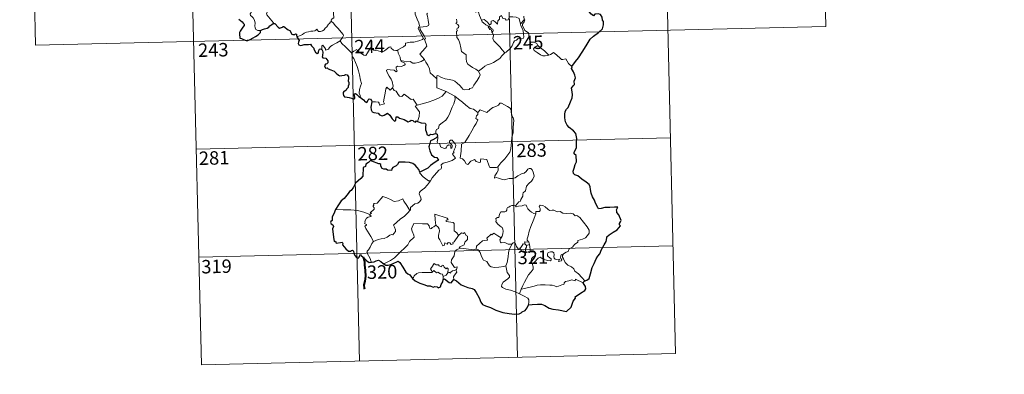
# Model space of a CAD drawing. Units: metres. Extents: x 660592 to 665117, y 4753051 to 4756126.
# Drawn here: x 660872 to 661422, y 4754806 to 4755004 of the extents above; entities that cross this region are included whole.
import ezdxf
from ezdxf.enums import TextEntityAlignment as Align

# ---------------------------------------------------------------- set-up
doc = ezdxf.new("R2010")
doc.units = ezdxf.units.M
doc.header["$MEASUREMENT"] = 0
doc.layers.add('Carátula', color=7, linetype='Continuous', lineweight=0)
doc.styles.add('Style-arial', font='arial.shx', dxfattribs={"bigfont": 'arialbig.shx'})

msp = doc.modelspace()

# ---------------------------------------------------------------- linework, layer by layer
at = {"layer": 'Carátula', "color": 7, "linetype": 'Continuous', "lineweight": 0}
for p, q in [((661231.22, 4755118.2), (661238.39, 4754817.13)), ((661319.48, 4755120.3), (661322.34, 4754999.86)), ((661054.71, 4755114), (661061.88, 4754812.91)), ((661142.97, 4755116.1), (661150.13, 4754815.01)), ((660878.2, 4755109.8), (660881.06, 4754989.36)), ((660966.46, 4755111.9), (660973.62, 4754810.81)), ((660881.06, 4754989.36), (661322.34, 4754999.86)), ((660970.76, 4754931.25), (661235.52, 4754937.55)), ((660972.19, 4754871.03), (661236.96, 4754877.33)), ((660973.62, 4754810.81), (661238.39, 4754817.13))]:
    msp.add_line(p, q, dxfattribs=at)
at = {"layer": 'Carátula', "color": 7, "linetype": 'Continuous', "lineweight": 0, "flags": 128}
for points in [[(661006.6, 4754997.55), (661005.07, 4754997.53), (661004.02, 4754998.21), (661003.59, 4754999.1), (661003.54, 4755000.23), (661003.72, 4755001.72), (661003.33, 4755003.27), (661002.6, 4755004.75), (661001.75, 4755005.41), (661000.98, 4755006.06), (661000.86, 4755006.87), (661001.51, 4755007.73), (661002.81, 4755010.32), (661002.74, 4755011.52), (661003.79, 4755012.48), (661005.9, 4755014.23), (661008.61, 4755015.32), (661010.64, 4755016.61)], [(661013.72, 4755001.42), (661013.95, 4755001.86), (661010.13, 4755006.31), (661010.06, 4755007.09), (661010.78, 4755008.33), (661011.49, 4755009.05), (661012.12, 4755010.28), (661012.48, 4755011.01), (661012.58, 4755012.07), (661013.84, 4755013.2)], [(661050.18, 4755012.59), (661049.21, 4755012.1), (661048.88, 4755011.38), (661047.19, 4755008.8), (661047.41, 4755007.08), (661047.52, 4755004.62), (661046.72, 4755004.02), (661046.17, 4755003.29), (661046.21, 4755002.67)], [(661092.76, 4755012.76), (661093.09, 4755010.91), (661093.1, 4755008.37), (661092.93, 4755006.68), (661093.76, 4755004.92), (661094.11, 4755003.85), (661095.05, 4755001.85), (661095.52, 4755000.22), (661094.75, 4754998.8), (661095.86, 4754996.53), (661097.71, 4754993.15), (661097.02, 4754992.56), (661095.05, 4754991.75), (661092.34, 4754991.14), (661090.14, 4754990.99), (661087.65, 4754990.55), (661087.7, 4754989.41), (661086.52, 4754988.5), (661083.31, 4754986.83), (661083.3, 4754986.51)], [(661130.08, 4755003.33), (661128.96, 4755005.98), (661128.44, 4755007.77), (661127.72, 4755008.13), (661126.86, 4755007.81), (661125.67, 4755008.3)], [(661046.21, 4755002.67), (661045.69, 4755002.34), (661045.14, 4755001.52), (661044.6, 4755001.15), (661043.73, 4754999.67), (661042.84, 4754998.83), (661042.15, 4754997.97), (661041.25, 4754997.47), (661040.09, 4754996.98), (661038.99, 4754996.94), (661038.44, 4754997.7), (661038.06, 4754998.31), (661037.5, 4754997.7), (661036.91, 4754997.43), (661035.86, 4754997.22), (661034.84, 4754997.24), (661033.43, 4754996.92), (661032.41, 4754996.62), (661031.08, 4754996.15), (661030.17, 4754995.41), (661029, 4754994.76), (661026.97, 4754994.09)], [(661046.21, 4755002.67), (661047.35, 4755001.72), (661048.43, 4755000.4), (661049.96, 4754998.66), (661051.76, 4754996.72), (661052.9, 4754995.37), (661053.01, 4754994.73), (661052.46, 4754993.74), (661051.16, 4754991.82)], [(661098.15, 4754981.3), (661095.64, 4754984.44), (661098.63, 4754987.81), (661099.47, 4754988.89), (661099.14, 4754990.07), (661098.18, 4754992.62), (661098.84, 4754993.08), (661098, 4754994.66), (661096.82, 4754996.63), (661095.79, 4754998.11), (661095.7, 4754999.37), (661099.34, 4754999.91), (661100.46, 4755000.36), (661100.72, 4755000.99), (661100.35, 4755003.32), (661099.87, 4755005.55), (661099.55, 4755006.74), (661099.9, 4755007.27)], [(661116.01, 4755003.89), (661116.32, 4755002.88), (661116.24, 4755001.98), (661115.69, 4755001.44), (661116.81, 4755000.89), (661117.31, 4755000.06), (661117.26, 4754999), (661116.56, 4754998.86), (661116.3, 4754998.06), (661116.72, 4754997.33), (661116.19, 4754997.25), (661116.34, 4754993.64), (661117.14, 4754992.55), (661117.89, 4754990.53), (661118.45, 4754987.88), (661118.89, 4754985.81), (661121.44, 4754983.93), (661121.53, 4754981.98), (661121.76, 4754980.08), (661122.52, 4754978.78), (661123.82, 4754977.83), (661124.95, 4754976.96), (661126.84, 4754976.04), (661128.33, 4754974.8)], [(661130.08, 4755003.33), (661131.61, 4755003.78), (661133.44, 4755002.18), (661134.44, 4755000.81), (661135.55, 4755001.31), (661135.46, 4755002.85), (661136.52, 4755003.2), (661137.65, 4755002.37), (661138.93, 4755001.18), (661139.25, 4755003.02), (661140.02, 4755003.98), (661140.14, 4755005.21), (661141.17, 4755005.89), (661142.06, 4755004.25), (661143.35, 4755004.04), (661143.85, 4755003.39), (661144.98, 4755003.64), (661145.7, 4755005.16), (661147.59, 4755005.14), (661149.34, 4755005.04), (661151.16, 4755004.33), (661151.4, 4755002.57), (661151.81, 4755001.38)], [(661133.89, 4755000.05), (661132.49, 4755000.8), (661131.18, 4755001.83), (661130.44, 4755002.41), (661130.08, 4755003.33)], [(661153.87, 4755003.61), (661151.81, 4755001.38)], [(661154.29, 4754997.58), (661153.98, 4754998.49), (661153.04, 4755000.13), (661152.98, 4755001.11), (661153.84, 4755002.45), (661154.3, 4755003.58), (661153.87, 4755003.61)], [(661153.78, 4755005.67), (661153.87, 4755003.61)], [(661133.89, 4755000.05), (661133.87, 4754999.57), (661134.64, 4754998.09), (661135.64, 4754997.96), (661135.78, 4754996.62)], [(661135.78, 4754996.62), (661136.31, 4754997.03), (661136.55, 4754997.6), (661136.41, 4754998.31), (661135.55, 4754998.65), (661134.47, 4755000.01), (661133.89, 4755000.05)], [(661143, 4754985.19), (661141.41, 4754986.93), (661140.42, 4754988.35), (661138.55, 4754990.14), (661136.98, 4754991.81), (661136.41, 4754993.05), (661136.82, 4754994.74), (661136.21, 4754996.23), (661135.78, 4754996.62)], [(661151.81, 4755001.38), (661152, 4755000.15), (661152.72, 4754998.86), (661153.36, 4754997.34), (661153.57, 4754995.76), (661153.68, 4754993.88), (661153.3, 4754993.17), (661152.4, 4754992.99), (661150.51, 4754993.21), (661149.66, 4754992.23), (661148.51, 4754991.8), (661147.95, 4754990.95), (661147.1, 4754989.07), (661146.02, 4754987.54), (661143.86, 4754985.49), (661143, 4754985.19)], [(661161.49, 4754989.29), (661160.93, 4754990.36), (661159.24, 4754991.02), (661157.58, 4754991.16), (661156.91, 4754992.4), (661156.48, 4754995.05), (661156.28, 4754996.31), (661154.29, 4754997.58)], [(661051.16, 4754991.82), (661049.18, 4754990.78), (661048.55, 4754990.34), (661046.86, 4754989.46), (661045.97, 4754988.76), (661045.22, 4754988.06), (661044.54, 4754987.21), (661042.99, 4754986.55), (661042.96, 4754987.33), (661041.43, 4754989.31), (661040.89, 4754988.98), (661040.97, 4754988.28), (661040.9, 4754987.02)], [(661051.16, 4754991.82), (661052.08, 4754990.41), (661054.11, 4754988.45), (661056.03, 4754986.56), (661057.49, 4754985.09)], [(661057.49, 4754985.09), (661058.85, 4754986.03), (661060.5, 4754987.01), (661060.89, 4754986.17), (661062.55, 4754985.09), (661064.35, 4754983.86), (661065.41, 4754983.62), (661066.38, 4754985.14), (661068.07, 4754987.99), (661068.65, 4754988.22), (661069.27, 4754987.21), (661069.94, 4754986.61), (661071.09, 4754986.38), (661072.31, 4754986.27), (661073.67, 4754985.94), (661075.06, 4754985.89), (661075.87, 4754986.19), (661076.79, 4754986.95), (661078.51, 4754988.35), (661079.39, 4754988.48), (661079.7, 4754987.74), (661080.88, 4754986.63), (661082.21, 4754986.44), (661083.3, 4754986.51)], [(661083.3, 4754986.51), (661083.53, 4754984.95), (661084.73, 4754982.76), (661084.72, 4754982.14), (661085.08, 4754980.91)], [(661161.49, 4754989.29), (661159.75, 4754988.01), (661159.06, 4754987.35), (661159.55, 4754986.4), (661161.22, 4754985.26), (661162.92, 4754983.92), (661164.26, 4754983.47), (661165.64, 4754983.41), (661167.02, 4754983.64), (661167.72, 4754983.9)], [(661167.72, 4754983.9), (661165.17, 4754986.22), (661163.05, 4754987.85), (661161.49, 4754989.29)], [(661062.44, 4754960.16), (661062.29, 4754961.36), (661061.82, 4754962.51), (661061.98, 4754964.67), (661062.44, 4754966.53), (661063.13, 4754967.96), (661062.48, 4754969.79), (661061.96, 4754972.84), (661061.28, 4754975.12), (661060.55, 4754977.52), (661059.73, 4754979.71), (661058.69, 4754982.04), (661058.09, 4754982.85), (661057.49, 4754985.09)], [(661085.08, 4754980.91), (661085.29, 4754980.21), (661086.59, 4754979.78), (661087.25, 4754979.26), (661087.44, 4754978.52), (661086.75, 4754977.99), (661085.22, 4754977.51), (661083.13, 4754977.6), (661082.44, 4754977.2), (661082.33, 4754976.62), (661082.53, 4754975.75), (661082.9, 4754974.97), (661082.44, 4754974.46), (661081.3, 4754975.52), (661079.06, 4754975.7), (661077.69, 4754975.75), (661077.03, 4754975.42), (661077.15, 4754974.48), (661078.49, 4754972.17), (661079.63, 4754970.34), (661080.21, 4754969.03), (661080.66, 4754966.48), (661080.38, 4754965.51)], [(661085.08, 4754980.91), (661086.61, 4754980.52), (661088.34, 4754980.13), (661090.19, 4754980.23), (661091.79, 4754979.37), (661092.97, 4754979.38), (661094.67, 4754979.76), (661096.42, 4754980.28)], [(661096.42, 4754980.28), (661098.15, 4754981.3)], [(661105.06, 4754970.58), (661103.08, 4754972.49), (661101.42, 4754973.96), (661100.95, 4754976.24), (661100.1, 4754978.22), (661099.04, 4754979.86), (661098.15, 4754981.3)], [(661128.33, 4754974.8), (661130.63, 4754976.53), (661131.87, 4754977.68), (661133.29, 4754978.37), (661135.01, 4754979), (661136.8, 4754979.72), (661138.72, 4754980.98), (661140.32, 4754981.96), (661141.44, 4754983.41), (661143, 4754985.19)], [(661180.44, 4754977.52), (661178.6, 4754979.23), (661177.13, 4754981.82), (661175.55, 4754981.32), (661174.67, 4754981.34), (661173.72, 4754982.24), (661170.86, 4754984.99), (661170.36, 4754985.26), (661169.48, 4754984.8), (661168.53, 4754984.15), (661167.72, 4754983.9)], [(661105.06, 4754970.58), (661105.04, 4754972.2), (661105.7, 4754972.42), (661107.72, 4754971.42), (661109.76, 4754970.65), (661112.06, 4754970.31), (661113.8, 4754969.77), (661115.13, 4754969.28), (661116.51, 4754968.21), (661117.87, 4754966.94), (661118.99, 4754965.47), (661119.71, 4754964.73), (661120.74, 4754964.39), (661123.25, 4754964.67), (661123.55, 4754965.1), (661124.99, 4754965.59), (661125.7, 4754967.07), (661127.62, 4754969.62), (661128.75, 4754971.5), (661129.27, 4754972.88), (661128.33, 4754974.8)], [(661110.28, 4754963.44), (661105.1, 4754965.58), (661105.06, 4754970.58)], [(661068.77, 4754957.67), (661070.86, 4754957.74), (661072.51, 4754957.48), (661072.98, 4754956.91), (661073.19, 4754955.82), (661075.89, 4754956.66), (661075.4, 4754957.79), (661075.68, 4754959.76), (661076.25, 4754962.65), (661076.57, 4754965.08), (661077.24, 4754965.9), (661079.03, 4754964.22), (661080.38, 4754965.51)], [(661080.38, 4754965.51), (661081.25, 4754964.05), (661082.35, 4754963.68), (661083.53, 4754961.77), (661084.19, 4754960.9), (661085.62, 4754960.64), (661086.84, 4754962), (661087.63, 4754961.54), (661090.83, 4754958.98), (661091.88, 4754959.16), (661094.18, 4754955.86)], [(661094.18, 4754955.86), (661096.92, 4754956.62), (661100.31, 4754957.5), (661103.39, 4754958.66), (661105.99, 4754959.7), (661108.16, 4754960.99), (661110.28, 4754963.44)], [(661104.62, 4754940.06), (661104.59, 4754941.34), (661104.88, 4754942.37), (661106.13, 4754942.88), (661106.49, 4754944.75), (661108.13, 4754946.03), (661110.07, 4754947.59), (661111.25, 4754949.22), (661112.24, 4754950.89), (661112.99, 4754952.9), (661113.76, 4754954.7), (661114.59, 4754956.58), (661115.31, 4754959.14), (661115.17, 4754960.96)], [(661110.28, 4754963.44), (661112.75, 4754962.16), (661115.17, 4754960.96)], [(661115.17, 4754960.96), (661117.2, 4754959.29), (661119.38, 4754957.64), (661121.35, 4754955.9), (661123.67, 4754954), (661125.55, 4754953.68), (661128.06, 4754951.78)], [(661094.18, 4754955.86), (661093.04, 4754955.23), (661095.49, 4754952.11), (661095.21, 4754949.62), (661094.36, 4754946.82)], [(661147.04, 4754937.93), (661147.76, 4754940.41), (661147.82, 4754943.45), (661148.03, 4754947.58), (661147.81, 4754948.89), (661147.2, 4754949.58), (661146.61, 4754951.9), (661146.59, 4754953.2), (661146.13, 4754954.19), (661144.57, 4754955.12), (661141.29, 4754956.92), (661140.3, 4754957), (661139.59, 4754955.94), (661138.07, 4754955.2), (661136.33, 4754954.56), (661134.84, 4754953.38), (661132.99, 4754951.84), (661129.26, 4754953.29), (661128.06, 4754951.78)], [(661128.06, 4754951.78), (661127.99, 4754950.6), (661127.34, 4754949.96), (661126.9, 4754948.47), (661127.93, 4754947.64), (661127.08, 4754945.64), (661125.89, 4754943.87), (661124.57, 4754941.56), (661123.12, 4754938.98), (661120.71, 4754934.98), (661118.95, 4754934.16), (661118.7, 4754930.23), (661118.2, 4754926.3), (661119.42, 4754925.81), (661120.58, 4754924.72), (661121.45, 4754923.04), (661122.47, 4754922.82), (661124.05, 4754924.56), (661126.13, 4754925.55), (661127.06, 4754924.33), (661128.84, 4754923.93), (661129.46, 4754924.11), (661129.58, 4754924.99), (661129.62, 4754925.93), (661132.98, 4754925.59), (661134.31, 4754921.88), (661134.73, 4754921.07), (661138.42, 4754921.1), (661139.26, 4754921.36)], [(661101.55, 4754913.58), (661102.54, 4754915.23), (661106.25, 4754919.57), (661107.51, 4754920.32), (661107.76, 4754921.03), (661107.58, 4754922.49), (661108.62, 4754923.53), (661110.97, 4754924.05), (661113.6, 4754924.89), (661115.57, 4754926.32), (661113.89, 4754928.58), (661114.16, 4754928.99), (661114.77, 4754929.2), (661114.36, 4754929.83), (661114.97, 4754931.29), (661115.54, 4754932.4), (661115.67, 4754933.46), (661115.36, 4754934.34), (661114.32, 4754935.57), (661113.61, 4754936.33), (661112.8, 4754936.3), (661112.14, 4754935.76), (661112.27, 4754934.84), (661113.18, 4754934.1), (661113.6, 4754933.37), (661113.74, 4754932.52), (661113.48, 4754932.01), (661113, 4754931.7), (661112.99, 4754932.68), (661112.56, 4754933.45), (661111.89, 4754933.65), (661110.97, 4754933.25), (661110.46, 4754932.5), (661110.22, 4754931.91), (661109.14, 4754931.59), (661107.13, 4754932.52), (661107.03, 4754933.6), (661106.53, 4754934.43), (661105.54, 4754934.62), (661105.21, 4754935.37), (661105.59, 4754937.18), (661105.61, 4754937.92), (661105.44, 4754938.44)], [(661139.26, 4754921.36), (661140.89, 4754923.64), (661143.11, 4754925.95), (661144.75, 4754928.05), (661145.86, 4754929.66), (661146.35, 4754931.41), (661146.85, 4754935.32), (661147.04, 4754937.93)], [(661139.26, 4754921.36), (661139.45, 4754920.48), (661139.29, 4754919.46), (661138.54, 4754918.04), (661137.47, 4754916.42), (661137.37, 4754915.01), (661138.28, 4754915.56), (661139.56, 4754915.13), (661141.18, 4754914.56), (661142.79, 4754914.12), (661145.43, 4754914.89), (661147.64, 4754914.96), (661148.94, 4754915.33), (661150.3, 4754916.48), (661152.49, 4754917.47), (661153.9, 4754917.81), (661154.97, 4754918.79), (661155.89, 4754920.14), (661156.67, 4754920.55), (661157.67, 4754920.46), (661158.37, 4754919.67), (661158.87, 4754918.45), (661159.27, 4754917.2), (661159.42, 4754916.18), (661158.82, 4754914.5), (661158.03, 4754913.5), (661156.54, 4754912.21), (661155.19, 4754910.7), (661154.58, 4754908.04), (661153.41, 4754906.99), (661153.12, 4754906.15), (661153.11, 4754904.99), (661152.05, 4754903.12), (661151.75, 4754902.25), (661150.96, 4754901.83), (661149.13, 4754899.61)], [(661095.71, 4754918.38), (661095.7, 4754917.88), (661097.55, 4754915.91), (661100.43, 4754913.63), (661101.55, 4754913.58)], [(661101.55, 4754913.58), (661099.82, 4754911.34), (661098.21, 4754909.52), (661097.01, 4754908.51), (661095.8, 4754907.64), (661095.44, 4754907.15), (661095.34, 4754906.37), (661096.18, 4754904.11), (661096.28, 4754903.21), (661095.61, 4754902.1), (661094.42, 4754901.09), (661092.87, 4754900.73), (661090.49, 4754898.63), (661090.4, 4754897.23), (661090.04, 4754897)], [(661067.67, 4754894.87), (661068.54, 4754895.49), (661067.83, 4754895.69), (661070.04, 4754897.85), (661070.15, 4754898.59), (661069.48, 4754899.25), (661069.47, 4754899.73), (661069.86, 4754899.96), (661069.79, 4754900.66), (661070.03, 4754900.95), (661071.77, 4754901.07), (661074.94, 4754904.87), (661077.26, 4754904.04), (661079.67, 4754903.04), (661081.35, 4754902.08), (661083.62, 4754902.49), (661086.09, 4754903.63), (661086.73, 4754902.29), (661088.4, 4754899.82), (661090.04, 4754897)], [(661067.67, 4754894.87), (661064.41, 4754896.09), (661060.77, 4754897.01), (661057.13, 4754897.32), (661052.9, 4754897.46), (661048.53, 4754897.58)], [(661149.13, 4754899.61), (661147.68, 4754899.85), (661146.92, 4754899.9), (661145.98, 4754899.41), (661145.32, 4754898.94), (661144.55, 4754898.76), (661144.23, 4754897.97), (661144.26, 4754897.17), (661143.92, 4754896.64), (661143.07, 4754896.28), (661141.8, 4754896.37), (661140.77, 4754896.35), (661140.06, 4754894.97), (661139.81, 4754893.19), (661139.01, 4754893.05), (661137.98, 4754892.62), (661138.25, 4754891.41), (661138.02, 4754890.86), (661139.07, 4754889.55), (661140.4, 4754888.38), (661141.61, 4754887.45), (661142.05, 4754886.64), (661142.17, 4754885.42), (661142.01, 4754884.02), (661141.6, 4754882.61), (661140.96, 4754881.81)], [(661160.44, 4754895.2), (661159.24, 4754895.43), (661158, 4754896.02), (661156.99, 4754896.76), (661155.99, 4754897.91), (661155.35, 4754899.18), (661155.04, 4754900.11), (661154.11, 4754900.25), (661152.75, 4754899.72), (661150.8, 4754899.55), (661149.45, 4754899.18), (661149.13, 4754899.61)], [(661175.82, 4754872.74), (661177.32, 4754873.75), (661178.53, 4754874.2), (661179.04, 4754875.63), (661180.83, 4754876.48), (661182.01, 4754877.99), (661183.88, 4754879.43), (661183.88, 4754880.27), (661186.49, 4754880.99), (661188.09, 4754881.73), (661189.24, 4754883), (661190.11, 4754884.38), (661190.11, 4754886.04), (661189.03, 4754887.83), (661184.96, 4754893.1), (661183.32, 4754894.2), (661182.37, 4754894.1), (661181.19, 4754895.11), (661179.82, 4754895.46), (661177.43, 4754895.32), (661175.5, 4754895.62), (661173.99, 4754896.42), (661172.23, 4754896.34), (661170.47, 4754897.16), (661169.45, 4754897.23), (661168.08, 4754897.06), (661167.11, 4754897.8), (661165.69, 4754899.18), (661164.39, 4754899.89), (661162.81, 4754899.93), (661162.33, 4754899.34), (661162.76, 4754898.07), (661162.89, 4754897.06), (661162.41, 4754896.5), (661160.45, 4754896.44), (661160.44, 4754895.2)], [(661069.76, 4754879.7), (661068.18, 4754882.48), (661065.41, 4754887.05), (661065, 4754888.3), (661065.85, 4754888.84), (661065.79, 4754889.2), (661064.8, 4754889.7), (661065.12, 4754890.51), (661064.92, 4754891.1), (661065.9, 4754892.73), (661066.78, 4754893.31), (661068.19, 4754893.6), (661068.39, 4754893.83), (661067.53, 4754894.59), (661067.67, 4754894.87)], [(661084.58, 4754892.13), (661082.69, 4754890.49), (661080.92, 4754888.84), (661081.55, 4754887.64), (661082.01, 4754886.25), (661081.96, 4754885.31), (661081.18, 4754884.23), (661080.58, 4754883.49), (661079.86, 4754883.66), (661078.84, 4754883.27), (661077.42, 4754882.22), (661075.71, 4754881.42), (661074.09, 4754881.22), (661072.42, 4754880.84), (661071.02, 4754880.21), (661069.76, 4754879.7)], [(661090.04, 4754897), (661088.87, 4754895.69), (661087.07, 4754893.95), (661084.58, 4754892.13)], [(661111.46, 4754891.83), (661110.97, 4754892.74), (661104.04, 4754894.96), (661104.12, 4754891.88), (661104.57, 4754888.87)], [(661160.44, 4754895.2), (661158.94, 4754891.26), (661157.66, 4754888.19), (661156.76, 4754885.43), (661156.12, 4754882.95), (661155.48, 4754881.17), (661155.64, 4754880.46), (661156.41, 4754879.3)], [(661104.57, 4754888.87), (661103.53, 4754887.9), (661102.43, 4754887.59), (661102.12, 4754887.07), (661101.34, 4754886.81), (661101.01, 4754887.48), (661100.83, 4754888.52), (661099.83, 4754889.57), (661097.05, 4754889.53), (661092.29, 4754889.79), (661091.42, 4754887.81), (661090.92, 4754886.82), (661091.26, 4754885.43), (661092.22, 4754883.33), (661092.47, 4754882.22), (661089.77, 4754879.81), (661088.87, 4754877.93), (661087.21, 4754876.13), (661084.84, 4754873.93), (661083.04, 4754872.09), (661081.5, 4754870.61), (661079.24, 4754869.18), (661076.21, 4754867.65), (661075.23, 4754867.38)], [(661117.17, 4754883.08), (661114.84, 4754879.59), (661114.09, 4754879.21), (661114.19, 4754878.51), (661113.12, 4754878.03), (661112.36, 4754878.95), (661111.52, 4754879.13), (661110.88, 4754878.27), (661109.65, 4754878.92), (661109.2, 4754877.43), (661108.45, 4754877.3), (661107.71, 4754878.7), (661106.72, 4754880.73), (661106, 4754881.8), (661106.04, 4754883.06), (661106.6, 4754885.59), (661106.5, 4754886.75), (661105.83, 4754887.68), (661104.57, 4754888.87)], [(661117.17, 4754883.08), (661116.32, 4754884.62), (661114.82, 4754885.75), (661114.8, 4754889.73), (661114.33, 4754890.36), (661111.71, 4754890.76), (661110.33, 4754890.88), (661110.28, 4754891.72), (661111.46, 4754891.83)], [(661118.19, 4754876.01), (661117.54, 4754876.55), (661120.36, 4754877.78), (661120.7, 4754879.29), (661122.29, 4754880.91), (661122.26, 4754882.67), (661121.55, 4754883.15), (661120.59, 4754884.75), (661120.09, 4754884.11), (661118.89, 4754884.65), (661117.17, 4754883.08)], [(661140.96, 4754881.81), (661139.1, 4754882.85), (661136.9, 4754884.41), (661135.76, 4754883.49), (661135.38, 4754883.76), (661132.99, 4754881.64), (661133.43, 4754880.67), (661133.15, 4754880.38), (661130.63, 4754880.04), (661127.2, 4754877.1), (661127.1, 4754875.48)], [(661147.08, 4754878.21), (661145.04, 4754878.31), (661143.08, 4754879.1), (661141.11, 4754879.03), (661140.61, 4754879.44), (661140.39, 4754880.72), (661140.96, 4754881.81)], [(661069.76, 4754879.7), (661068.84, 4754878.65), (661067.8, 4754876.55), (661066.94, 4754875.15), (661066.29, 4754874.33), (661066.25, 4754873.27), (661067.85, 4754870.23), (661068.39, 4754868.4), (661068.64, 4754868.09)], [(661115.77, 4754863.89), (661116.17, 4754863.95), (661116.44, 4754865.66), (661114.96, 4754865.29), (661113.04, 4754868.06), (661113.36, 4754869.49), (661114.81, 4754871.72), (661115.16, 4754874.13), (661116.08, 4754875.1), (661118.19, 4754876.01)], [(661127.1, 4754875.48), (661125.6, 4754875.12), (661121.58, 4754875.59), (661118.19, 4754876.01)], [(661143.69, 4754866.15), (661144.35, 4754867.99), (661144.91, 4754871.14), (661145.09, 4754873.45), (661145.53, 4754875.24), (661146.37, 4754877), (661147.08, 4754878.21)], [(661151.73, 4754875.82), (661151.48, 4754876.26), (661151.33, 4754875.35), (661150.61, 4754875.54), (661149.65, 4754876.97), (661149.07, 4754878.42), (661148.41, 4754879.15), (661147.66, 4754878.89), (661147.08, 4754878.21)], [(661154.46, 4754878.19), (661153.37, 4754878.42), (661152.78, 4754877.53), (661151.73, 4754875.82)], [(661151.73, 4754875.82), (661152.1, 4754874.87), (661152.89, 4754873.91), (661154.25, 4754873.48), (661155.11, 4754873.62)], [(661156.41, 4754879.3), (661154.16, 4754879.62), (661154.46, 4754878.19)], [(661154.46, 4754878.19), (661155.17, 4754877.49)], [(661155.17, 4754877.49), (661155.17, 4754876.47), (661154.7, 4754875.57), (661154.67, 4754874.57), (661155.11, 4754873.62)], [(661155.17, 4754877.49), (661156.88, 4754878.07)], [(661156.41, 4754879.3), (661156.66, 4754878.78), (661156.88, 4754878.07)], [(661156.88, 4754878.07), (661157.14, 4754876.73), (661157.22, 4754875.19), (661157.25, 4754873.92)], [(661143.69, 4754866.15), (661142.58, 4754865.68), (661139.69, 4754865.33), (661137.39, 4754865.24), (661135.47, 4754865.59), (661134.44, 4754866.15), (661133.02, 4754868.5), (661131.23, 4754869.25), (661130.09, 4754871.41), (661129.26, 4754873.65), (661128.27, 4754874.99), (661127.1, 4754875.48)], [(661155.11, 4754873.62), (661156.18, 4754873.93), (661157.25, 4754873.92)], [(661157.25, 4754873.92), (661159.2, 4754873.7), (661159.87, 4754873.58), (661160.33, 4754873.11), (661159.85, 4754871.78), (661158.64, 4754871.01), (661158, 4754869.95), (661157.88, 4754868.89), (661158.33, 4754867.46)], [(661158.33, 4754867.46), (661159.55, 4754868.01), (661161.74, 4754870.4), (661162.8, 4754871.01), (661164.57, 4754869.91), (661166.97, 4754869.08), (661168.34, 4754869), (661168.95, 4754869.33), (661168.97, 4754870.05), (661168.23, 4754870.68), (661167.29, 4754871.33), (661166.9, 4754871.76), (661166.85, 4754872.76), (661167.33, 4754873.59), (661168.59, 4754873.9), (661169.77, 4754873.91), (661170.49, 4754873.47), (661170.66, 4754872.27), (661170.49, 4754871.33), (661170.57, 4754870.45), (661171.11, 4754869.86), (661172.17, 4754869.75), (661173.68, 4754869.86), (661173.15, 4754868.53), (661174.78, 4754868.99), (661174.89, 4754869.51), (661174.36, 4754870.26), (661174.12, 4754871.04), (661174.57, 4754872.19), (661175.82, 4754872.74)], [(661187.74, 4754857.76), (661186.13, 4754859.6), (661184.19, 4754861.65), (661182.16, 4754863.14), (661181.66, 4754864.53), (661180.41, 4754865.48), (661178.28, 4754866.51), (661176.83, 4754868.04), (661175.82, 4754870.12), (661175.28, 4754870.96), (661175.38, 4754871.89), (661175.82, 4754872.74)], [(661102.42, 4754862.65), (661102.06, 4754863.52), (661101.49, 4754864.39), (661102.28, 4754865.46), (661103.54, 4754867.38), (661104.68, 4754866.7), (661106.08, 4754866.78), (661106.33, 4754866.1), (661107.64, 4754865.59), (661108.05, 4754866.48), (661108.84, 4754866.3), (661109.29, 4754865.33), (661110.41, 4754864.48), (661110.97, 4754865.01), (661111.39, 4754864.5), (661111.26, 4754862.14)], [(661151.21, 4754850.56), (661148.84, 4754851.53), (661146.24, 4754852.51), (661143.67, 4754853.05), (661141.71, 4754853.98), (661141.24, 4754854.65), (661141.37, 4754855.65), (661142.14, 4754856.93), (661144.78, 4754858.83), (661145.72, 4754859.8), (661145.7, 4754860.72), (661144.35, 4754862.46), (661143.69, 4754866.15)], [(661158.33, 4754867.46), (661158.99, 4754865.53), (661158.99, 4754864.23), (661157.85, 4754862.81), (661156.35, 4754861.05), (661155.16, 4754858.96), (661154.08, 4754857.05), (661153.09, 4754855.15), (661152.22, 4754853.07)], [(661091.46, 4754858.99), (661092.11, 4754859.52), (661092.45, 4754860.55), (661093.92, 4754861.91), (661094.85, 4754862.25), (661096.94, 4754862.46), (661099.93, 4754862.49), (661102.24, 4754862.42), (661102.42, 4754862.65)], [(661108.7, 4754860.16), (661108.19, 4754861.48), (661107.2, 4754861.72), (661105.71, 4754862.67), (661104.94, 4754862.21), (661103.47, 4754863.43), (661102.42, 4754862.65)], [(661108.7, 4754860.16), (661108.69, 4754858.54)], [(661111.26, 4754862.14), (661110.3, 4754860.99), (661108.7, 4754860.16)], [(661111.26, 4754862.14), (661111.59, 4754862.53), (661112.18, 4754862.46), (661112.82, 4754861.97), (661112.95, 4754862.58), (661113.81, 4754863.4), (661114.71, 4754863.58), (661115.77, 4754863.89)], [(661115.77, 4754863.89), (661116.27, 4754862.5), (661114.94, 4754860.84), (661114.49, 4754859.91), (661114.53, 4754858.45)], [(661186.84, 4754856.71), (661182.53, 4754858.65), (661182.44, 4754857.81), (661180.45, 4754858.34), (661178.81, 4754857.8), (661177.06, 4754857.32), (661176.16, 4754856.64), (661176.3, 4754856.06), (661176.08, 4754855.78), (661174.9, 4754855.53), (661172.21, 4754854.37), (661170.88, 4754854.89), (661169.55, 4754855.32), (661168.14, 4754855.29), (661165.66, 4754855.59), (661162.97, 4754855.47), (661161.2, 4754855.32), (661159.42, 4754854.78), (661156.5, 4754853.97), (661152.22, 4754853.07)], [(661152.22, 4754853.07), (661151.21, 4754850.56)], [(661156.23, 4754844.42), (661156.57, 4754846.03), (661156.54, 4754847.11), (661156.01, 4754848.04), (661153.84, 4754849.27), (661151.21, 4754850.56)]]:
    msp.add_lwpolyline(points, dxfattribs=at)
at = {"layer": 'Carátula', "color": 7, "linetype": 'Continuous', "lineweight": 30, "flags": 128}
for points in [[(661180.44, 4754977.52), (661182.64, 4754980.33), (661184.17, 4754982.35), (661186.19, 4754985.53), (661188.47, 4754989.11), (661190.71, 4754992.7), (661192.69, 4754994.51), (661195.43, 4754996.52), (661197.57, 4754998.51), (661198.28, 4755000.79), (661198.2, 4755002.67), (661197.59, 4755003.29), (661197.37, 4755004.97), (661196.53, 4755006.55), (661195.18, 4755006.91), (661193.44, 4755006.65), (661192.58, 4755005.71), (661191.11, 4755006.96), (661190.17, 4755008.24), (661190.25, 4755009.76)], [(660994.48, 4755003.84), (660995.49, 4755003.1), (660996.35, 4755002.48), (660997.05, 4755001.64), (660997.54, 4755001.21), (660997.54, 4755000.33), (660996.86, 4754999.44), (660996.01, 4754998.29), (660995.27, 4754997.26), (660994.86, 4754996.39), (660994.87, 4754995.11), (660995.03, 4754993.93), (660995.17, 4754993.31), (660996.02, 4754993.05), (660997.2, 4754992.54), (660998.61, 4754992.01), (660999.64, 4754992.08), (661000.95, 4754992.55), (661002.53, 4754993.49), (661003.9, 4754994.28), (661005.35, 4754995.18), (661006.15, 4754995.96), (661006.65, 4754996.49), (661006.6, 4754997.55)], [(661006.6, 4754997.55), (661007.85, 4754998.14), (661008.92, 4754998.54), (661010.42, 4754998.84), (661011.3, 4754999.5), (661011.93, 4755000.27), (661012.91, 4755000.86), (661013.72, 4755001.42)], [(661013.72, 4755001.42), (661014.69, 4755001.52), (661016.54, 4754999.36), (661017.21, 4754998.9), (661018.87, 4754999.46), (661019.2, 4754999.77), (661019.65, 4754999.86), (661022.01, 4754998.01), (661022.98, 4754997.6), (661024.07, 4754995.56), (661024.73, 4754995.32), (661025.63, 4754995.44), (661026.22, 4754995.81), (661026.74, 4754995.56), (661026.75, 4754994.98), (661026.97, 4754994.09)], [(661026.97, 4754994.09), (661028.18, 4754991.98), (661027.79, 4754991.01), (661027.67, 4754990.33), (661028.11, 4754989.66), (661028.98, 4754989.14), (661029.84, 4754989.34), (661030.94, 4754989.8), (661032.2, 4754989.73), (661033.5, 4754989.84), (661034.54, 4754989.99), (661035.21, 4754988.94), (661035.78, 4754988.32), (661036.36, 4754987.69), (661036.43, 4754987.11), (661037.44, 4754985.46), (661038.29, 4754984.78), (661038.87, 4754984.89), (661039.1, 4754985.42), (661039.16, 4754986.48), (661039.5, 4754987.15), (661040.23, 4754987.3), (661040.9, 4754987.02)], [(661040.9, 4754987.02), (661041.19, 4754986.17), (661041.51, 4754985.55), (661041.22, 4754983.59), (661041.15, 4754982.94), (661041.53, 4754982.31), (661043.13, 4754982.13), (661043.72, 4754981.48), (661044.19, 4754980.64), (661044.32, 4754979.62), (661043.76, 4754978.89), (661043.02, 4754978.83), (661042.45, 4754977.89), (661042.96, 4754976.61), (661043.91, 4754976.67), (661044.49, 4754976.16), (661045.97, 4754975.68), (661047.77, 4754974.88), (661048.84, 4754973.8), (661050.13, 4754972.73), (661050.87, 4754972.29), (661052.05, 4754972.44), (661053.46, 4754972.65), (661054.22, 4754973.03), (661054.98, 4754972.85), (661055.74, 4754971.75), (661055.73, 4754970.79), (661055.53, 4754969.54), (661055.9, 4754968.45), (661055.95, 4754967.39), (661055.59, 4754966.52), (661055.54, 4754965.84), (661054.74, 4754964.84), (661054.53, 4754964.18), (661053.66, 4754963.74), (661053.14, 4754963.44), (661052.8, 4754962.92), (661052.74, 4754962.21), (661052.91, 4754961.26), (661053.54, 4754960.59), (661054.95, 4754960.35), (661056.21, 4754960.24), (661057.41, 4754959.82), (661058.62, 4754959.15), (661059.28, 4754959.67), (661059.39, 4754960.33), (661059.09, 4754961.2), (661058.98, 4754962.12), (661059.61, 4754962.36), (661060.39, 4754961.86), (661061.07, 4754961.27), (661061.48, 4754960.64), (661062.44, 4754960.16)], [(661187.74, 4754857.76), (661188.93, 4754858.06), (661190.19, 4754859.09), (661190.91, 4754861.63), (661191.85, 4754865.14), (661192.9, 4754867.38), (661194.04, 4754869.97), (661194.97, 4754871.55), (661196.11, 4754872.9), (661197.14, 4754875.22), (661198.51, 4754877.94), (661199.65, 4754879.75), (661200.09, 4754881.68), (661200.11, 4754882.4), (661201.35, 4754883.45), (661203.52, 4754884.94), (661205.75, 4754886.23), (661207.6, 4754888.54), (661207.21, 4754888.99), (661207.13, 4754889.83), (661207.64, 4754890.62), (661208.12, 4754891.39), (661206.69, 4754894.6), (661205.56, 4754896.01), (661205.69, 4754896.75), (661205.43, 4754897.43), (661206.13, 4754898.82), (661204.3, 4754898.9), (661201.73, 4754898.66), (661199.02, 4754898.7), (661196.9, 4754898.14), (661195.49, 4754898.03), (661195, 4754898.64), (661193.81, 4754901.05), (661193.14, 4754902.84), (661192.06, 4754904.61), (661191.33, 4754906.67), (661190.95, 4754908.69), (661190.75, 4754910.26), (661190.18, 4754911.63), (661188.46, 4754912.83), (661186.06, 4754914.59), (661183.78, 4754916.4), (661182.21, 4754916.94), (661181.52, 4754917.64), (661181.21, 4754919.1), (661181.73, 4754920.77), (661182.3, 4754922.8), (661183.07, 4754924.16), (661182.99, 4754927.74), (661181.72, 4754928.73), (661181.84, 4754929.68), (661183.05, 4754931.97), (661183.1, 4754935.09), (661183.31, 4754937.29), (661182.75, 4754940.02), (661181.41, 4754941.63), (661179.09, 4754943.37), (661177.84, 4754944.64), (661176.96, 4754946.54), (661176.64, 4754948.74), (661176.56, 4754950.74), (661176.77, 4754952.32), (661177.59, 4754953.56), (661178.49, 4754954.66), (661179.83, 4754957.76), (661180.62, 4754959.92), (661180.91, 4754961.56), (661180.72, 4754963.24), (661180.25, 4754965.41), (661181.25, 4754966.59), (661182.05, 4754967.43), (661181.84, 4754969.37), (661182.57, 4754971.12), (661182.17, 4754972.66), (661181.53, 4754974.56), (661180.4, 4754976.43), (661180.67, 4754977.24), (661180.44, 4754977.52)], [(661062.44, 4754960.16), (661064.14, 4754958.82), (661065.16, 4754957.79), (661065.95, 4754957.41), (661066.38, 4754957.86), (661066.71, 4754958.79), (661067.38, 4754959.38), (661068.01, 4754959.24), (661068.54, 4754958.57), (661068.77, 4754957.67)], [(661068.77, 4754957.67), (661068.28, 4754954.7), (661068.36, 4754953.24), (661068.94, 4754952.18), (661069.86, 4754951.7), (661072.29, 4754951.5), (661073.01, 4754950.41), (661074.57, 4754950.01), (661075.76, 4754950.36), (661077.56, 4754951.38), (661078.85, 4754950.37), (661080.18, 4754948.2), (661081.45, 4754946.97), (661082.14, 4754947.45), (661082.49, 4754949.3), (661083.41, 4754949.34), (661084.27, 4754948.54), (661086.79, 4754947.92), (661089.03, 4754946.59), (661090.09, 4754946.86), (661090.82, 4754947.42), (661091.78, 4754947.26), (661092.3, 4754946.69), (661093.3, 4754946.45), (661093.45, 4754947.16), (661094.36, 4754946.82)], [(661094.36, 4754946.82), (661096.45, 4754946.05), (661098.52, 4754945.74), (661098.98, 4754945.03), (661098.78, 4754943.74), (661098.88, 4754942.11), (661099.25, 4754941.13), (661099.65, 4754939.22), (661100.71, 4754938.97), (661101.6, 4754939.69), (661102.47, 4754939.47), (661104.62, 4754940.06)], [(661104.65, 4754937.52), (661102.83, 4754936.58), (661101.65, 4754935.87), (661101.16, 4754934.38), (661100.59, 4754932.62), (661101.12, 4754930.46), (661102.12, 4754928.22), (661103.88, 4754926.84), (661105.16, 4754926.57), (661106.14, 4754925.09), (661105.64, 4754924.9), (661104.15, 4754924.13), (661101.56, 4754922.1), (661100, 4754920.65), (661097.46, 4754919.33), (661095.71, 4754918.38)], [(661104.62, 4754940.06), (661105.22, 4754939.64), (661105.44, 4754938.44)], [(661095.71, 4754918.38), (661094.98, 4754919.87), (661094.06, 4754921.13), (661093.09, 4754922.32), (661091.65, 4754923.25), (661089.84, 4754923.93), (661087.43, 4754924.07), (661083.82, 4754924.06), (661083.16, 4754922.77), (661082.33, 4754922.03), (661080.46, 4754921.12), (661079.91, 4754920.33), (661079.88, 4754919.47), (661077.6, 4754919.51), (661076.88, 4754920.12), (661075.49, 4754920.08), (661074.51, 4754920.54), (661073.93, 4754921.85), (661073.82, 4754922.8), (661073.36, 4754923.11), (661072.64, 4754923.06), (661068.75, 4754924.68), (661068.22, 4754925.17), (661066.98, 4754923.78), (661065.52, 4754922.99), (661065.36, 4754921.7), (661063.94, 4754921.15), (661063.7, 4754916.28), (661062.6, 4754914.88), (661059.74, 4754912.23), (661058.63, 4754910.06), (661057.31, 4754908.13), (661056.39, 4754907.65), (661055.57, 4754906.49), (661053.39, 4754903.75), (661051.75, 4754902.51), (661050.16, 4754900.19), (661048.53, 4754897.58)], [(661048.53, 4754897.58), (661047.57, 4754895.15), (661046.74, 4754893.43), (661046.73, 4754891.53), (661045.94, 4754890.89), (661045.72, 4754890.35), (661046.11, 4754889.6), (661046.98, 4754889.06), (661047.48, 4754888.11), (661046.93, 4754886.85), (661047.45, 4754882.05), (661047.74, 4754879.71), (661048.46, 4754879.89), (661048.96, 4754878.88), (661051.24, 4754879.15), (661052.17, 4754879.3), (661052.61, 4754878.67), (661052.37, 4754877.88), (661054.31, 4754875.57), (661055.78, 4754874.28), (661056.91, 4754874.37), (661057.41, 4754874.7), (661057.97, 4754874.93), (661058.58, 4754874.31), (661058.69, 4754873.27), (661059.31, 4754871.92), (661060.19, 4754870.71), (661061.1, 4754870.47), (661061.76, 4754871), (661062.1, 4754871.93), (661062.55, 4754872.7), (661062.87, 4754871.93), (661063.94, 4754871.05), (661065.94, 4754868.84), (661067.31, 4754867.97), (661068.64, 4754868.09)], [(661068.64, 4754868.09), (661070.07, 4754868.28), (661071.21, 4754868.87), (661072.57, 4754869.22), (661073.9, 4754868.53), (661075.23, 4754867.38)], [(661075.23, 4754867.38), (661076.58, 4754866.45), (661077.93, 4754866.41), (661079.52, 4754866.86), (661082.73, 4754868.42), (661083.58, 4754868.72), (661084.44, 4754868.06), (661086.22, 4754865.44), (661087.84, 4754862.58), (661088.83, 4754861.72), (661090.02, 4754861.01), (661091.46, 4754858.99)], [(661091.46, 4754858.99), (661093.09, 4754857.68), (661095.6, 4754856.44), (661098.39, 4754855.57), (661099.63, 4754854.92), (661101.32, 4754855.02), (661103.06, 4754854.24), (661103.95, 4754854.62), (661105.39, 4754854.42), (661105.89, 4754853.81), (661107.16, 4754854.48), (661107.58, 4754855.79), (661108.56, 4754857.27), (661108.69, 4754858.54)], [(661108.69, 4754858.54), (661109.38, 4754858.85), (661112.03, 4754856.81), (661113.18, 4754856.62), (661114.53, 4754858.45)], [(661114.53, 4754858.45), (661116.15, 4754857.79), (661118.77, 4754855.47), (661122.51, 4754854.06), (661124.9, 4754853.5), (661125.9, 4754852.86), (661127, 4754851.31), (661128.67, 4754848.31), (661129.71, 4754845.81), (661130.66, 4754844.59), (661132.31, 4754843.83), (661135.14, 4754842.86), (661138.09, 4754841.45), (661141.97, 4754840.08), (661145.46, 4754839.42), (661148.54, 4754839.16), (661151.03, 4754839.38), (661152.22, 4754839.81), (661152.76, 4754840.5), (661154.41, 4754841.1), (661155.5, 4754842.58), (661156.23, 4754844.42)], [(661156.23, 4754844.42), (661158.28, 4754844.51), (661161.41, 4754844.75), (661163.65, 4754844.76), (661165.46, 4754844.06), (661167.85, 4754842.44), (661169.91, 4754841.89), (661173.14, 4754841.56), (661177.52, 4754840.59), (661180.16, 4754842.99), (661181.27, 4754846.38), (661182.48, 4754847.99), (661182.29, 4754848.88), (661185.38, 4754850.88), (661187.76, 4754852.41), (661188.35, 4754853.35), (661188.18, 4754854.61), (661187.46, 4754855.77), (661186.84, 4754856.71)], [(661186.84, 4754856.71), (661187.12, 4754857.3), (661187.74, 4754857.76)]]:
    msp.add_lwpolyline(points, dxfattribs=at)
at = {"layer": 'Carátula', "color": 2, "linetype": 'Continuous', "lineweight": 30, "flags": 128}
msp.add_lwpolyline([(661105.44, 4754938.44), (661104.65, 4754937.52)], dxfattribs=at)
at = {"layer": 'Carátula', "color": 7, "linetype": 'Continuous', "lineweight": 40, "flags": 128}
msp.add_lwpolyline([(661063.94, 4754871.05), (661064.68, 4754868.59), (661064.74, 4754866.71), (661065.14, 4754863.46), (661065.22, 4754860.3), (661064.87, 4754857.65), (661064.41, 4754855.44), (661064.45, 4754853.66), (661064.68, 4754853.03)], dxfattribs=at)
at = {"layer": 'Carátula', "color": 7, "linetype": 'Continuous', "lineweight": 0}
msp.add_3dface([(660663.13, 4753050.8), (665116.87, 4753156.78), (665046.22, 4756125.96), (660592.48, 4756019.98)], dxfattribs=at)

# ---------------------------------------------------------------- texts
at = {"layer": 'Carátula', "color": 7, "linetype": 'Continuous', "lineweight": 13, "style": 'Style-arial'}
for s, p in [('244', (661067.56, 4754988.75)), ('245', (661156.1, 4754990.89)), ('243', (660980.27, 4754986.73)), ('282', (661069.33, 4754928.88)), ('283', (661158.02, 4754930.72)), ('281', (660980.74, 4754926.4)), ('321', (661158.69, 4754870.94)), ('319', (660982.08, 4754865.8)), ('320', (661074.55, 4754862.72))]:
    msp.add_text(s, height=7.5, rotation=1.3631, dxfattribs=at).set_placement(p, align=Align.MIDDLE_CENTER)

doc.saveas('drawing.dxf')
